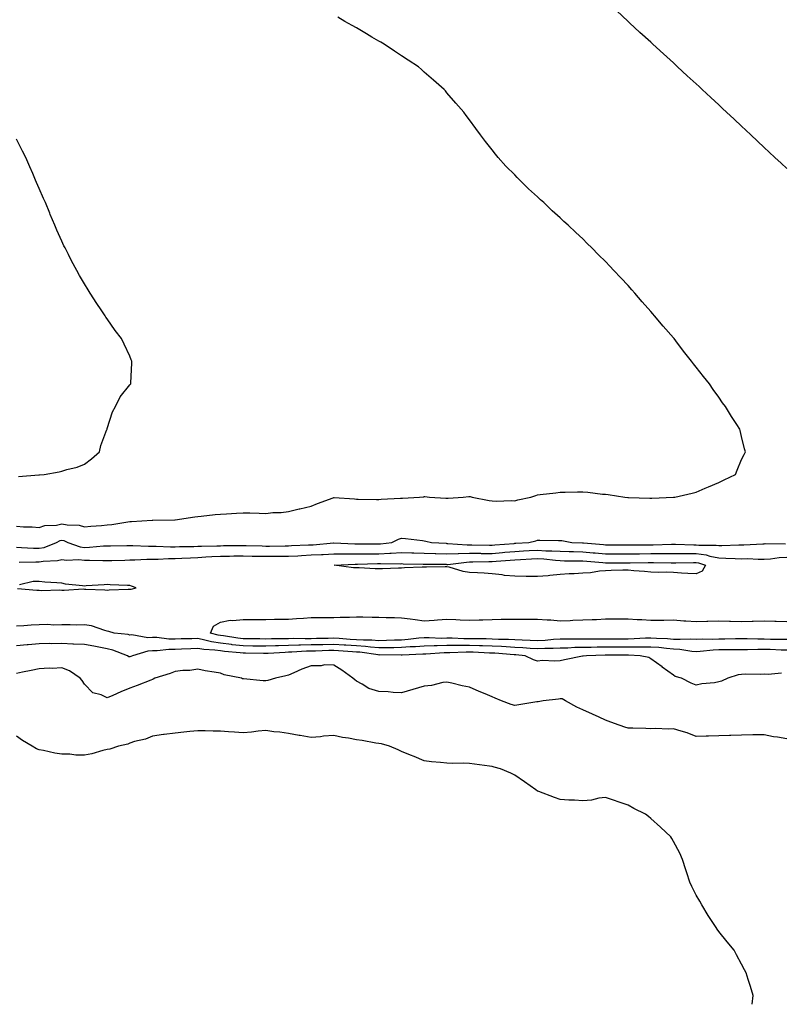
# Model space of a CAD drawing. Units: inches. Extents: x 950003 to 952643, y 7202858 to 7205498.
# Drawn here: x 951629 to 951966, y 7202858 to 7203293 of the extents above; entities that cross this region are included whole.
import ezdxf

# ---------------------------------------------------------------- set-up
doc = ezdxf.new("R2010")
doc.units = ezdxf.units.IN
doc.header["$MEASUREMENT"] = 0
doc.layers.add('Contour_95007202', color=7, linetype='Continuous', true_color=0x627eab)

msp = doc.modelspace()

# ---------------------------------------------------------------- linework, layer by layer
at = {"layer": 'Contour_95007202'}
for points in [[(951968.05, 7203227.04, 3188), (951965.51, 7203229.38, 3188), (951962.84, 7203231.92, 3188), (951960.32, 7203234.19, 3188), (951958.05, 7203236.28, 3188), (951955.16, 7203239.03, 3188), (951952.13, 7203241.92, 3188), (951950.01, 7203243.89, 3188), (951948.05, 7203245.71, 3188), (951944.85, 7203248.72, 3188), (951941.45, 7203251.92, 3188), (951939.68, 7203253.56, 3188), (951938.05, 7203255.06, 3188), (951934.49, 7203258.37, 3188), (951930.67, 7203261.92, 3188), (951929.31, 7203263.19, 3188), (951928.05, 7203264.36, 3188), (951924.11, 7203267.97, 3188), (951919.89, 7203271.92, 3188), (951918.93, 7203272.8, 3188), (951918.05, 7203273.62, 3188), (951913.68, 7203277.56, 3188), (951908.96, 7203281.92, 3188), (951908.48, 7203282.35, 3188), (951908.05, 7203282.76, 3188), (951903.23, 7203287.1, 3188), (951898.64, 7203291.33, 3188), (951898.05, 7203291.88, 3188), (951898.03, 7203291.9, 3188), (951898, 7203291.92, 3188), (951892.82, 7203296.69, 3188)], [(951628.05, 7203069.05, 3189), (951631.12, 7203068.85, 3189), (951634.9, 7203068.76, 3189), (951638.05, 7203068.54, 3189), (951640.55, 7203069.42, 3189), (951645.73, 7203069.6, 3189), (951648.05, 7203070.1, 3189), (951650.33, 7203069.63, 3189), (951655.63, 7203069.5, 3189), (951658.05, 7203068.74, 3189), (951660.9, 7203069.07, 3189), (951665.51, 7203069.38, 3189), (951668.05, 7203069.65, 3189), (951670.11, 7203069.87, 3189), (951677.15, 7203071.02, 3189), (951678.05, 7203071.12, 3189), (951678.86, 7203071.1, 3189), (951687.86, 7203071.74, 3189), (951688.05, 7203071.72, 3189), (951688.25, 7203071.72, 3189), (951697.87, 7203071.92, 3189), (951698.06, 7203071.92, 3189), (951706.7, 7203073.27, 3189), (951708.05, 7203073.31, 3189), (951709.59, 7203073.46, 3189), (951715.76, 7203074.21, 3189), (951718.05, 7203074.42, 3189), (951720.69, 7203074.56, 3189), (951725.15, 7203074.83, 3189), (951728.05, 7203074.97, 3189), (951731.04, 7203074.91, 3189), (951735.16, 7203074.81, 3189), (951738.05, 7203074.75, 3189), (951741.21, 7203075.08, 3189), (951744.85, 7203075.12, 3189), (951748.05, 7203075.53, 3189), (951752.84, 7203076.72, 3189), (951753.17, 7203076.8, 3189), (951758.05, 7203077.94, 3189), (951760.86, 7203079.11, 3189), (951767.78, 7203081.65, 3189), (951768.05, 7203081.74, 3189), (951768.25, 7203081.72, 3189), (951777.28, 7203081.14, 3189), (951778.05, 7203081.04, 3189), (951778.93, 7203081.04, 3189), (951787.02, 7203080.9, 3189), (951788.05, 7203080.9, 3189), (951788.97, 7203081, 3189), (951797.53, 7203081.39, 3189), (951798.05, 7203081.45, 3189), (951798.5, 7203081.47, 3189), (951805.99, 7203081.92, 3189), (951807.86, 7203082.1, 3189), (951808.05, 7203082.12, 3189), (951808.26, 7203082.13, 3189), (951810.41, 7203081.92, 3189), (951817.62, 7203081.49, 3189), (951818.05, 7203081.39, 3189), (951818.56, 7203081.41, 3189), (951825.23, 7203081.92, 3189), (951827.78, 7203082.19, 3189), (951828.05, 7203082.19, 3189), (951828.29, 7203082.15, 3189), (951829.15, 7203081.92, 3189), (951836.61, 7203080.47, 3189), (951838.05, 7203080.26, 3189), (951839.82, 7203080.16, 3189), (951846.55, 7203080.42, 3189), (951848.05, 7203080.3, 3189), (951849.29, 7203080.67, 3189), (951855.12, 7203081.92, 3189), (951857.33, 7203082.64, 3189), (951858.05, 7203082.9, 3189), (951859.2, 7203083.07, 3189), (951866.13, 7203083.85, 3189), (951868.05, 7203084.17, 3189), (951870.3, 7203084.17, 3189), (951875.74, 7203084.24, 3189), (951878.05, 7203084.24, 3189), (951880.2, 7203084.07, 3189), (951886.69, 7203083.29, 3189), (951888.05, 7203083.17, 3189), (951889.18, 7203083.05, 3189), (951896.6, 7203081.92, 3189), (951897.93, 7203081.8, 3189), (951898.05, 7203081.78, 3189), (951898.18, 7203081.78, 3189), (951907.59, 7203081.45, 3189), (951908.05, 7203081.45, 3189), (951908.49, 7203081.47, 3189), (951917.99, 7203081.86, 3189), (951918.05, 7203081.86, 3189), (951918.11, 7203081.86, 3189), (951918.68, 7203081.92, 3189), (951926.3, 7203083.66, 3189), (951928.05, 7203084.17, 3189), (951932.01, 7203085.88, 3189), (951933.46, 7203086.51, 3189), (951938.05, 7203088.42, 3189), (951940.39, 7203089.58, 3189), (951945.43, 7203091.92, 3189), (951946.11, 7203093.85, 3189), (951948.05, 7203098.52, 3189), (951949.27, 7203100.69, 3189), (951949.79, 7203101.92, 3189), (951949.34, 7203103.21, 3189), (951948.05, 7203108.72, 3189), (951947.47, 7203111.33, 3189), (951947.35, 7203111.92, 3189), (951946, 7203113.97, 3189), (951943.62, 7203117.49, 3189), (951941.02, 7203121.92, 3189), (951939.72, 7203123.58, 3189), (951938.05, 7203125.98, 3189), (951935.55, 7203129.42, 3189), (951933.92, 7203131.92, 3189), (951931.23, 7203135.1, 3189), (951928.05, 7203139.34, 3189), (951926.91, 7203140.79, 3189), (951926.07, 7203141.92, 3189), (951922.47, 7203146.35, 3189), (951919.03, 7203150.94, 3189), (951918.28, 7203151.92, 3189), (951918.18, 7203152.06, 3189), (951918.05, 7203152.21, 3189), (951913.51, 7203157.39, 3189), (951909.7, 7203161.92, 3189), (951908.93, 7203162.8, 3189), (951908.05, 7203163.87, 3189), (951904.23, 7203168.09, 3189), (951901, 7203171.92, 3189), (951899.61, 7203173.48, 3189), (951898.05, 7203175.32, 3189), (951894.79, 7203178.66, 3189), (951891.74, 7203181.92, 3189), (951889.93, 7203183.81, 3189), (951888.05, 7203185.88, 3189), (951884.98, 7203188.85, 3189), (951882.01, 7203191.92, 3189), (951880.01, 7203193.89, 3189), (951878.05, 7203195.96, 3189), (951874.88, 7203198.74, 3189), (951871.55, 7203201.92, 3189), (951869.71, 7203203.58, 3189), (951868.05, 7203205.26, 3189), (951864.48, 7203208.35, 3189), (951860.78, 7203211.92, 3189), (951859.33, 7203213.19, 3189), (951858.05, 7203214.52, 3189), (951854.1, 7203217.97, 3189), (951850.24, 7203221.92, 3189), (951849.1, 7203222.97, 3189), (951848.05, 7203224.13, 3189), (951844.09, 7203227.96, 3189), (951840.66, 7203231.92, 3189), (951839.45, 7203233.31, 3189), (951838.05, 7203235.22, 3189), (951835.04, 7203238.91, 3189), (951832.91, 7203241.92, 3189), (951830.76, 7203244.62, 3189), (951828.05, 7203248.5, 3189), (951826.57, 7203250.44, 3189), (951825.57, 7203251.92, 3189), (951821.97, 7203255.85, 3189), (951818.05, 7203260.47, 3189), (951817.39, 7203261.26, 3189), (951816.86, 7203261.92, 3189), (951812.11, 7203265.98, 3189), (951808.05, 7203269.56, 3189), (951806.8, 7203270.67, 3189), (951805.44, 7203271.92, 3189), (951800.95, 7203274.83, 3189), (951798.05, 7203276.72, 3189), (951794.94, 7203278.81, 3189), (951790.32, 7203281.92, 3189), (951788.88, 7203282.74, 3189), (951788.05, 7203283.23, 3189), (951784.92, 7203285.05, 3189), (951782.56, 7203286.43, 3189), (951778.05, 7203289.05, 3189), (951776.22, 7203290.08, 3189), (951772.99, 7203291.92, 3189), (951769.86, 7203293.74, 3189)], [(951628.97, 7203091, 3190), (951637.84, 7203091.72, 3190), (951638.05, 7203091.72, 3190), (951638.24, 7203091.74, 3190), (951640.28, 7203091.92, 3190), (951646.89, 7203093.09, 3190), (951648.05, 7203093.4, 3190), (951650.22, 7203094.09, 3190), (951654.87, 7203095.1, 3190), (951658.05, 7203096.45, 3190), (951661.16, 7203098.81, 3190), (951664.67, 7203101.92, 3190), (951665.3, 7203104.67, 3190), (951667.96, 7203111.84, 3190), (951667.99, 7203111.92, 3190), (951667.99, 7203111.98, 3190), (951668.05, 7203112.15, 3190), (951670.34, 7203119.63, 3190), (951671.79, 7203121.92, 3190), (951673.84, 7203126.14, 3190), (951678.05, 7203131.43, 3190), (951678.26, 7203131.71, 3190), (951678.51, 7203131.92, 3190), (951678.54, 7203132.41, 3190), (951678.95, 7203141.02, 3190), (951678.99, 7203141.92, 3190), (951678.72, 7203142.58, 3190), (951678.05, 7203144.15, 3190), (951675.58, 7203149.44, 3190), (951674.37, 7203151.92, 3190), (951671.64, 7203155.51, 3190), (951668.05, 7203160.67, 3190), (951667.52, 7203161.39, 3190), (951667.19, 7203161.92, 3190), (951665.44, 7203164.54, 3190), (951663.52, 7203167.39, 3190), (951660.59, 7203171.92, 3190), (951659.6, 7203173.46, 3190), (951658.05, 7203176.06, 3190), (951655.92, 7203179.79, 3190), (951654.74, 7203181.92, 3190), (951652.38, 7203186.26, 3190), (951651, 7203188.97, 3190), (951649.46, 7203191.92, 3190), (951648.99, 7203192.86, 3190), (951648.05, 7203194.87, 3190), (951645.88, 7203199.75, 3190), (951644.97, 7203201.92, 3190), (951642.89, 7203206.76, 3190), (951642.69, 7203207.27, 3190), (951640.81, 7203211.92, 3190), (951639.94, 7203213.81, 3190), (951638.05, 7203218.11, 3190), (951636.93, 7203220.81, 3190), (951636.48, 7203221.92, 3190), (951635.25, 7203224.73, 3190), (951633.89, 7203227.76, 3190), (951632.09, 7203231.92, 3190), (951630.73, 7203234.6, 3190), (951628.05, 7203240.01, 3190)], [(951628.05, 7203059.75, 3188), (951630.26, 7203059.71, 3188), (951635.5, 7203059.38, 3188), (951638.05, 7203059.34, 3188), (951640.24, 7203059.73, 3188), (951645.65, 7203061.92, 3188), (951647.24, 7203062.72, 3188), (951648.05, 7203062.9, 3188), (951648.87, 7203062.74, 3188), (951650.64, 7203061.92, 3188), (951656.08, 7203059.95, 3188), (951658.05, 7203059.71, 3188), (951660.21, 7203059.75, 3188), (951666.46, 7203060.34, 3188), (951668.05, 7203060.38, 3188), (951669.56, 7203060.42, 3188), (951676.73, 7203060.59, 3188), (951678.05, 7203060.63, 3188), (951679.34, 7203060.63, 3188), (951686.35, 7203060.22, 3188), (951688.05, 7203060.22, 3188), (951689.73, 7203060.24, 3188), (951696.08, 7203059.95, 3188), (951698.05, 7203059.97, 3188), (951699.92, 7203060.05, 3188), (951706.28, 7203060.16, 3188), (951708.05, 7203060.22, 3188), (951709.67, 7203060.3, 3188), (951716.54, 7203060.42, 3188), (951718.05, 7203060.47, 3188), (951719.48, 7203060.49, 3188), (951726.63, 7203060.49, 3188), (951728.05, 7203060.51, 3188), (951729.48, 7203060.49, 3188), (951736.46, 7203060.34, 3188), (951738.05, 7203060.3, 3188), (951739.65, 7203060.32, 3188), (951746.59, 7203060.46, 3188), (951748.05, 7203060.46, 3188), (951749.44, 7203060.53, 3188), (951756.95, 7203060.81, 3188), (951758.05, 7203060.87, 3188), (951759.06, 7203060.92, 3188), (951767.91, 7203061.78, 3188), (951768.18, 7203061.78, 3188), (951777.41, 7203061.28, 3188), (951778.69, 7203061.28, 3188), (951787.4, 7203061.26, 3188), (951788.05, 7203061.28, 3188), (951788.67, 7203061.3, 3188), (951793.78, 7203061.92, 3188), (951796.63, 7203063.35, 3188), (951798.05, 7203063.74, 3188), (951799.79, 7203063.66, 3188), (951807.25, 7203062.72, 3188), (951808.05, 7203062.68, 3188), (951808.66, 7203062.53, 3188), (951811.16, 7203061.92, 3188), (951817.65, 7203061.53, 3188), (951818.05, 7203061.51, 3188), (951818.45, 7203061.51, 3188), (951827.01, 7203060.88, 3188), (951828.05, 7203060.9, 3188), (951829.07, 7203060.9, 3188), (951836.85, 7203060.71, 3188), (951838.05, 7203060.71, 3188), (951839.16, 7203060.81, 3188), (951847.65, 7203061.51, 3188), (951848.05, 7203061.55, 3188), (951848.4, 7203061.57, 3188), (951854.22, 7203061.92, 3188), (951857.28, 7203062.68, 3188), (951858.05, 7203062.86, 3188), (951858.99, 7203062.86, 3188), (951867.22, 7203062.74, 3188), (951868.05, 7203062.76, 3188), (951868.83, 7203062.7, 3188), (951873.19, 7203061.92, 3188), (951877.85, 7203061.72, 3188), (951878.05, 7203061.71, 3188), (951878.27, 7203061.71, 3188), (951887.1, 7203060.98, 3188), (951888.05, 7203060.9, 3188), (951889.09, 7203060.88, 3188), (951896.96, 7203060.83, 3188), (951898.05, 7203060.81, 3188), (951899.13, 7203060.83, 3188), (951907.02, 7203060.88, 3188), (951908.05, 7203060.9, 3188), (951909.06, 7203060.92, 3188), (951917.22, 7203061.08, 3188), (951918.05, 7203061.1, 3188), (951918.88, 7203061.08, 3188), (951927.03, 7203060.9, 3188), (951928.05, 7203060.9, 3188), (951929.24, 7203060.73, 3188), (951936.89, 7203060.75, 3188), (951938.05, 7203060.53, 3188), (951939.46, 7203060.51, 3188), (951946.96, 7203060.83, 3188), (951948.05, 7203060.81, 3188), (951949.15, 7203060.83, 3188), (951957.48, 7203061.35, 3188), (951958.05, 7203061.35, 3188), (951958.58, 7203061.39, 3188), (951967.48, 7203061.35, 3188)], [(951629.27, 7203053.15, 3187), (951636.59, 7203053.38, 3187), (951638.05, 7203053.35, 3187), (951639.81, 7203053.68, 3187), (951646.08, 7203053.89, 3187), (951648.05, 7203054.42, 3187), (951650.16, 7203054.03, 3187), (951655.58, 7203054.38, 3187), (951658.05, 7203054.09, 3187), (951660.27, 7203054.13, 3187), (951666.11, 7203053.87, 3187), (951668.05, 7203053.91, 3187), (951670.1, 7203053.97, 3187), (951675.85, 7203054.11, 3187), (951678.05, 7203054.17, 3187), (951680.3, 7203054.17, 3187), (951685.51, 7203054.46, 3187), (951688.05, 7203054.46, 3187), (951690.62, 7203054.48, 3187), (951695.18, 7203054.79, 3187), (951698.05, 7203054.83, 3187), (951701.09, 7203054.95, 3187), (951704.78, 7203055.18, 3187), (951708.05, 7203055.32, 3187), (951711.61, 7203055.49, 3187), (951714.28, 7203055.69, 3187), (951718.05, 7203055.85, 3187), (951722.02, 7203055.9, 3187), (951724.03, 7203055.94, 3187), (951728.05, 7203055.98, 3187), (951732.04, 7203055.92, 3187), (951734.08, 7203055.88, 3187), (951738.05, 7203055.83, 3187), (951741.98, 7203055.85, 3187), (951744.13, 7203055.83, 3187), (951748.05, 7203055.87, 3187), (951752.2, 7203056.06, 3187), (951753.8, 7203056.16, 3187), (951758.05, 7203056.37, 3187), (951762.73, 7203056.61, 3187), (951763.36, 7203056.61, 3187), (951768.05, 7203056.84, 3187), (951772.96, 7203056.82, 3187), (951773.13, 7203056.84, 3187), (951778.05, 7203056.82, 3187), (951783.01, 7203056.88, 3187), (951783.09, 7203056.88, 3187), (951788.05, 7203056.94, 3187), (951792.8, 7203057.17, 3187), (951793.37, 7203057.23, 3187), (951798.05, 7203057.51, 3187), (951802.58, 7203057.39, 3187), (951803.49, 7203057.35, 3187), (951808.05, 7203057.23, 3187), (951812.91, 7203057.06, 3187), (951813.18, 7203057.04, 3187), (951818.05, 7203056.86, 3187), (951822.97, 7203057, 3187), (951823.12, 7203057, 3187), (951828.05, 7203057.1, 3187), (951832.87, 7203057.1, 3187), (951833.22, 7203057.08, 3187), (951838.05, 7203057.08, 3187), (951842.52, 7203057.45, 3187), (951843.67, 7203057.55, 3187), (951848.05, 7203057.92, 3187), (951851.85, 7203058.13, 3187), (951854.41, 7203058.29, 3187), (951858.05, 7203058.48, 3187), (951861.69, 7203058.27, 3187), (951864.4, 7203058.27, 3187), (951868.05, 7203058.03, 3187), (951872.05, 7203057.92, 3187), (951873.97, 7203057.84, 3187), (951878.05, 7203057.72, 3187), (951882.61, 7203057.37, 3187), (951883.42, 7203057.29, 3187), (951888.05, 7203056.92, 3187), (951893.01, 7203056.88, 3187), (951893.09, 7203056.88, 3187), (951898.05, 7203056.82, 3187), (951903.04, 7203056.9, 3187), (951903.06, 7203056.9, 3187), (951908.05, 7203057, 3187), (951912.96, 7203057, 3187), (951913.14, 7203057.02, 3187), (951918.05, 7203057.04, 3187), (951922.95, 7203057.02, 3187), (951923.15, 7203057.02, 3187), (951928.05, 7203057, 3187), (951932.5, 7203056.37, 3187), (951934.15, 7203055.83, 3187), (951938.05, 7203055.05, 3187), (951941.14, 7203055.01, 3187), (951945.22, 7203054.75, 3187), (951948.05, 7203054.71, 3187), (951950.87, 7203054.75, 3187), (951955.43, 7203054.54, 3187), (951958.05, 7203054.56, 3187), (951960.87, 7203054.73, 3187), (951964.76, 7203055.2, 3187), (951968.05, 7203055.4, 3187)], [(951628.44, 7203041.53, 3187), (951636.97, 7203040.85, 3187), (951638.05, 7203040.79, 3187), (951639.25, 7203040.71, 3187), (951647.06, 7203040.92, 3187), (951648.05, 7203040.87, 3187), (951649.15, 7203040.81, 3187), (951657.51, 7203041.39, 3187), (951658.05, 7203041.35, 3187), (951658.66, 7203041.31, 3187), (951667.09, 7203040.96, 3187), (951668.05, 7203040.9, 3187), (951668.96, 7203041, 3187), (951677.35, 7203041.22, 3187), (951678.05, 7203041.3, 3187), (951678.66, 7203041.31, 3187), (951680.88, 7203041.92, 3187), (951678.8, 7203042.66, 3187), (951678.05, 7203042.9, 3187), (951677.01, 7203042.96, 3187), (951669.37, 7203043.25, 3187), (951668.05, 7203043.35, 3187), (951666.8, 7203043.17, 3187), (951658.86, 7203042.72, 3187), (951658.05, 7203042.62, 3187), (951657.2, 7203042.78, 3187), (951649.69, 7203043.56, 3187), (951648.05, 7203043.87, 3187), (951645.88, 7203044.09, 3187), (951640.53, 7203044.4, 3187), (951638.05, 7203044.65, 3187), (951635.36, 7203044.62, 3187), (951629.36, 7203043.23, 3187)], [(951968.05, 7203014.32, 3187), (951965.59, 7203014.38, 3187), (951960.76, 7203014.63, 3187), (951958.05, 7203014.69, 3187), (951955.27, 7203014.69, 3187), (951950.65, 7203014.52, 3187), (951948.05, 7203014.52, 3187), (951945.47, 7203014.5, 3187), (951940.63, 7203014.5, 3187), (951938.05, 7203014.48, 3187), (951935.59, 7203014.38, 3187), (951929.88, 7203013.76, 3187), (951928.05, 7203013.66, 3187), (951926.18, 7203013.78, 3187), (951920.83, 7203014.71, 3187), (951918.05, 7203014.85, 3187), (951914.9, 7203015.08, 3187), (951911.58, 7203015.46, 3187), (951908.05, 7203015.69, 3187), (951904.33, 7203015.63, 3187), (951901.86, 7203015.73, 3187), (951898.05, 7203015.69, 3187), (951894.3, 7203015.67, 3187), (951891.8, 7203015.67, 3187), (951888.05, 7203015.65, 3187), (951884.33, 7203015.65, 3187), (951881.7, 7203015.57, 3187), (951878.05, 7203015.57, 3187), (951874.5, 7203015.47, 3187), (951871.42, 7203015.3, 3187), (951868.05, 7203015.2, 3187), (951864.92, 7203015.05, 3187), (951861.22, 7203015.08, 3187), (951858.05, 7203014.95, 3187), (951854.84, 7203015.12, 3187), (951851.55, 7203015.42, 3187), (951848.05, 7203015.59, 3187), (951844.18, 7203015.79, 3187), (951842.08, 7203015.94, 3187), (951838.05, 7203016.14, 3187), (951833.71, 7203016.26, 3187), (951832.44, 7203016.31, 3187), (951828.05, 7203016.43, 3187), (951823.55, 7203016.41, 3187), (951822.5, 7203016.37, 3187), (951818.05, 7203016.35, 3187), (951813.66, 7203016.31, 3187), (951812.37, 7203016.24, 3187), (951808.05, 7203016.18, 3187), (951804.1, 7203015.87, 3187), (951801.88, 7203015.75, 3187), (951798.05, 7203015.46, 3187), (951794.58, 7203015.38, 3187), (951791.57, 7203015.44, 3187), (951788.05, 7203015.38, 3187), (951784.32, 7203015.65, 3187), (951782.1, 7203015.96, 3187), (951778.05, 7203016.24, 3187), (951773.44, 7203016.53, 3187), (951772.71, 7203016.59, 3187), (951768.05, 7203016.88, 3187), (951763.2, 7203016.76, 3187), (951762.89, 7203016.76, 3187), (951758.05, 7203016.65, 3187), (951753.41, 7203016.57, 3187), (951752.64, 7203016.51, 3187), (951748.05, 7203016.41, 3187), (951743.67, 7203016.3, 3187), (951742.35, 7203016.22, 3187), (951738.05, 7203016.1, 3187), (951733.83, 7203016.14, 3187), (951732.29, 7203016.16, 3187), (951728.05, 7203016.2, 3187), (951723.22, 7203016.76, 3187), (951722.91, 7203016.78, 3187), (951718.05, 7203017.39, 3187), (951714.1, 7203017.97, 3187), (951711.14, 7203018.83, 3187), (951708.05, 7203019.44, 3187), (951705.47, 7203019.34, 3187), (951700.67, 7203019.3, 3187), (951698.05, 7203019.21, 3187), (951695.35, 7203019.22, 3187), (951690.03, 7203019.95, 3187), (951688.05, 7203019.97, 3187), (951685.98, 7203019.85, 3187), (951678.89, 7203021.08, 3187), (951678.05, 7203021, 3187), (951677.35, 7203021.22, 3187), (951671.13, 7203021.92, 3187), (951668.74, 7203022.6, 3187), (951668.05, 7203022.78, 3187), (951666.99, 7203022.97, 3187), (951661.21, 7203025.08, 3187), (951658.05, 7203025.47, 3187), (951654.61, 7203025.36, 3187), (951651.68, 7203025.55, 3187), (951648.05, 7203025.46, 3187), (951644.56, 7203025.4, 3187), (951641.76, 7203025.63, 3187), (951638.05, 7203025.59, 3187), (951634.57, 7203025.4, 3187), (951631.23, 7203025.1, 3187), (951628.05, 7203024.93, 3187)], [(951968.05, 7203019.05, 3186), (951965.26, 7203019.13, 3186), (951960.88, 7203019.09, 3186), (951958.05, 7203019.15, 3186), (951955.29, 7203019.15, 3186), (951950.64, 7203019.34, 3186), (951948.05, 7203019.34, 3186), (951945.44, 7203019.3, 3186), (951940.76, 7203019.22, 3186), (951938.05, 7203019.19, 3186), (951935.21, 7203019.09, 3186), (951930.77, 7203019.21, 3186), (951928.05, 7203019.07, 3186), (951925.37, 7203019.24, 3186), (951920.98, 7203018.99, 3186), (951918.05, 7203019.13, 3186), (951915.45, 7203019.32, 3186), (951910.5, 7203019.48, 3186), (951908.05, 7203019.63, 3186), (951905.74, 7203019.62, 3186), (951900.67, 7203019.3, 3186), (951898.05, 7203019.26, 3186), (951895.38, 7203019.26, 3186), (951890.77, 7203019.19, 3186), (951888.05, 7203019.17, 3186), (951885.3, 7203019.17, 3186), (951880.71, 7203019.26, 3186), (951878.05, 7203019.26, 3186), (951875.32, 7203019.19, 3186), (951870.76, 7203019.21, 3186), (951868.05, 7203019.15, 3186), (951865.13, 7203019.01, 3186), (951861.34, 7203018.62, 3186), (951858.05, 7203018.48, 3186), (951854.8, 7203018.66, 3186), (951851.24, 7203018.74, 3186), (951848.05, 7203018.89, 3186), (951845.16, 7203019.03, 3186), (951840.86, 7203019.11, 3186), (951838.05, 7203019.24, 3186), (951835.43, 7203019.3, 3186), (951830.64, 7203019.32, 3186), (951828.05, 7203019.4, 3186), (951825.52, 7203019.4, 3186), (951820.37, 7203019.6, 3186), (951818.05, 7203019.6, 3186), (951815.7, 7203019.56, 3186), (951810.18, 7203019.79, 3186), (951808.05, 7203019.77, 3186), (951805.71, 7203019.58, 3186), (951800.92, 7203019.05, 3186), (951798.05, 7203018.83, 3186), (951794.9, 7203018.78, 3186), (951791.39, 7203018.58, 3186), (951788.05, 7203018.52, 3186), (951784.89, 7203018.76, 3186), (951781.23, 7203018.74, 3186), (951778.05, 7203018.95, 3186), (951775.26, 7203019.13, 3186), (951770.54, 7203019.44, 3186), (951768.05, 7203019.6, 3186), (951765.67, 7203019.54, 3186), (951760.51, 7203019.46, 3186), (951758.05, 7203019.4, 3186), (951755.48, 7203019.34, 3186), (951750.49, 7203019.48, 3186), (951748.05, 7203019.42, 3186), (951745.48, 7203019.36, 3186), (951740.63, 7203019.34, 3186), (951738.05, 7203019.26, 3186), (951735.42, 7203019.3, 3186), (951730.63, 7203019.34, 3186), (951728.05, 7203019.36, 3186), (951725.76, 7203019.63, 3186), (951719.36, 7203020.61, 3186), (951718.05, 7203020.77, 3186), (951717.05, 7203020.92, 3186), (951713.63, 7203021.92, 3186), (951715.03, 7203024.95, 3186), (951718.05, 7203026.74, 3186), (951722.35, 7203027.62, 3186), (951723.54, 7203027.41, 3186), (951728.05, 7203027.9, 3186), (951732.04, 7203027.92, 3186), (951734.05, 7203027.92, 3186), (951738.05, 7203027.96, 3186), (951741.98, 7203027.99, 3186), (951744.18, 7203028.05, 3186), (951748.05, 7203028.09, 3186), (951751.63, 7203028.35, 3186), (951754.68, 7203028.54, 3186), (951758.05, 7203028.78, 3186), (951761.22, 7203028.74, 3186), (951764.94, 7203028.81, 3186), (951768.05, 7203028.78, 3186), (951770.97, 7203028.99, 3186), (951774.99, 7203028.87, 3186), (951778.05, 7203029.05, 3186), (951780.96, 7203029.01, 3186), (951785.07, 7203028.95, 3186), (951788.05, 7203028.91, 3186), (951791.21, 7203028.76, 3186), (951794.95, 7203028.83, 3186), (951798.05, 7203028.66, 3186), (951801.87, 7203028.11, 3186), (951804.08, 7203027.96, 3186), (951808.05, 7203027.25, 3186), (951812.36, 7203027.62, 3186), (951813.84, 7203027.7, 3186), (951818.05, 7203028.05, 3186), (951822.02, 7203027.96, 3186), (951823.82, 7203027.68, 3186), (951828.05, 7203027.58, 3186), (951832.25, 7203027.72, 3186), (951833.93, 7203027.8, 3186), (951838.05, 7203027.92, 3186), (951841.99, 7203027.97, 3186), (951844.1, 7203027.97, 3186), (951848.05, 7203028.03, 3186), (951851.92, 7203028.05, 3186), (951854.13, 7203027.99, 3186), (951858.05, 7203028.01, 3186), (951862.27, 7203027.7, 3186), (951863.86, 7203027.74, 3186), (951868.05, 7203027.35, 3186), (951872.47, 7203027.49, 3186), (951873.68, 7203027.56, 3186), (951878.05, 7203027.7, 3186), (951882.09, 7203027.88, 3186), (951884.09, 7203027.96, 3186), (951888.05, 7203028.13, 3186), (951891.86, 7203028.11, 3186), (951894.31, 7203028.19, 3186), (951898.05, 7203028.17, 3186), (951902.07, 7203027.9, 3186), (951904.03, 7203027.9, 3186), (951908.05, 7203027.58, 3186), (951912.3, 7203027.66, 3186), (951913.76, 7203027.64, 3186), (951918.05, 7203027.72, 3186), (951922.59, 7203027.37, 3186), (951923.47, 7203027.35, 3186), (951928.05, 7203026.96, 3186), (951932.83, 7203027.15, 3186), (951933.28, 7203027.15, 3186), (951938.05, 7203027.33, 3186), (951942.82, 7203027.15, 3186), (951943.26, 7203027.13, 3186), (951948.05, 7203026.96, 3186), (951952.81, 7203027.15, 3186), (951953.29, 7203027.15, 3186), (951958.05, 7203027.35, 3186), (951962.76, 7203027.21, 3186), (951963.32, 7203027.19, 3186), (951968.05, 7203027.06, 3186)], [(951965.75, 7203004.22, 3188), (951959.78, 7203003.64, 3188), (951958.05, 7203003.76, 3188), (951956.35, 7203003.62, 3188), (951949.86, 7203003.74, 3188), (951948.05, 7203003.6, 3188), (951946.58, 7203003.4, 3188), (951942.05, 7203001.92, 3188), (951939.29, 7203000.67, 3188), (951938.05, 7203000.32, 3188), (951936.08, 7202999.95, 3188), (951930.51, 7202999.46, 3188), (951928.05, 7202998.85, 3188), (951925.84, 7202999.71, 3188), (951921.58, 7203001.92, 3188), (951918.86, 7203002.74, 3188), (951918.05, 7203003.29, 3188), (951913.1, 7203006.88, 3188), (951913.04, 7203006.92, 3188), (951908.05, 7203010.59, 3188), (951907.22, 7203011.08, 3188), (951903.33, 7203011.92, 3188), (951898.25, 7203012.12, 3188), (951897.86, 7203012.12, 3188), (951888.26, 7203012.13, 3188), (951887.84, 7203012.13, 3188), (951879.72, 7203011.92, 3188), (951878.23, 7203011.74, 3188), (951878.05, 7203011.74, 3188), (951877.84, 7203011.71, 3188), (951869.93, 7203010.03, 3188), (951868.05, 7203009.69, 3188), (951865.65, 7203009.52, 3188), (951860.24, 7203009.73, 3188), (951858.05, 7203009.54, 3188), (951856.18, 7203010.06, 3188), (951852.52, 7203011.92, 3188), (951848.41, 7203012.27, 3188), (951848.05, 7203012.29, 3188), (951847.66, 7203012.31, 3188), (951839.12, 7203012.99, 3188), (951838.05, 7203013.03, 3188), (951836.9, 7203013.07, 3188), (951829.55, 7203013.42, 3188), (951828.05, 7203013.46, 3188), (951826.51, 7203013.46, 3188), (951819.26, 7203013.13, 3188), (951818.05, 7203013.13, 3188), (951816.86, 7203013.11, 3188), (951808.73, 7203012.6, 3188), (951808.05, 7203012.6, 3188), (951807.42, 7203012.55, 3188), (951798.22, 7203012.1, 3188), (951798.05, 7203012.08, 3188), (951797.89, 7203012.08, 3188), (951788.35, 7203012.23, 3188), (951788.05, 7203012.21, 3188), (951787.73, 7203012.25, 3188), (951779.56, 7203013.42, 3188), (951778.05, 7203013.52, 3188), (951776.33, 7203013.64, 3188), (951770.17, 7203014.03, 3188), (951768.05, 7203014.17, 3188), (951765.85, 7203014.13, 3188), (951760.07, 7203013.95, 3188), (951758.05, 7203013.89, 3188), (951756.11, 7203013.85, 3188), (951749.56, 7203013.44, 3188), (951748.05, 7203013.4, 3188), (951746.6, 7203013.37, 3188), (951739.08, 7203012.94, 3188), (951738.05, 7203012.92, 3188), (951737.04, 7203012.92, 3188), (951729.14, 7203013.01, 3188), (951728.05, 7203013.03, 3188), (951726.8, 7203013.17, 3188), (951719.89, 7203013.76, 3188), (951718.05, 7203013.99, 3188), (951715.62, 7203014.36, 3188), (951710.73, 7203014.6, 3188), (951708.05, 7203015.1, 3188), (951704.97, 7203015.01, 3188), (951700.86, 7203014.73, 3188), (951698.05, 7203014.62, 3188), (951695.33, 7203014.65, 3188), (951690.17, 7203014.03, 3188), (951688.05, 7203014.07, 3188), (951686.02, 7203013.95, 3188), (951679.21, 7203011.92, 3188), (951678.47, 7203011.51, 3188), (951678.05, 7203011.35, 3188), (951677.57, 7203011.45, 3188), (951677.02, 7203011.92, 3188), (951670.54, 7203014.4, 3188), (951668.05, 7203014.95, 3188), (951664.33, 7203015.65, 3188), (951662.2, 7203016.06, 3188), (951658.05, 7203016.8, 3188), (951653.19, 7203017.06, 3188), (951652.9, 7203017.06, 3188), (951648.05, 7203017.31, 3188), (951643.32, 7203017.19, 3188), (951642.74, 7203017.23, 3188), (951638.05, 7203017.12, 3188), (951633.26, 7203016.71, 3188), (951632.8, 7203016.67, 3188), (951628.05, 7203016.26, 3188)], [(951968.05, 7202975.26, 3189), (951964.01, 7202975.96, 3189), (951962.16, 7202976.04, 3189), (951958.05, 7202977.02, 3189), (951953.07, 7202976.9, 3189), (951953.03, 7202976.9, 3189), (951948.05, 7202976.78, 3189), (951943.29, 7202976.67, 3189), (951942.79, 7202976.67, 3189), (951938.05, 7202976.55, 3189), (951933.53, 7202976.43, 3189), (951932.54, 7202976.41, 3189), (951928.05, 7202976.3, 3189), (951924.06, 7202977.92, 3189), (951921.41, 7202978.56, 3189), (951918.05, 7202979.63, 3189), (951915.67, 7202979.54, 3189), (951910.21, 7202979.77, 3189), (951908.05, 7202979.65, 3189), (951905.88, 7202979.75, 3189), (951900.08, 7202979.89, 3189), (951898.05, 7202979.97, 3189), (951896.51, 7202980.38, 3189), (951892.08, 7202981.92, 3189), (951889.15, 7202983.03, 3189), (951888.05, 7202983.48, 3189), (951885.21, 7202984.75, 3189), (951882.23, 7202986.1, 3189), (951878.05, 7202987.99, 3189), (951875.37, 7202989.24, 3189), (951870.32, 7202991.92, 3189), (951868.94, 7202992.82, 3189), (951868.05, 7202992.9, 3189), (951867.25, 7202992.72, 3189), (951860.58, 7202991.92, 3189), (951858.36, 7202991.61, 3189), (951858.05, 7202991.61, 3189), (951857.68, 7202991.55, 3189), (951849.74, 7202990.24, 3189), (951848.05, 7202989.93, 3189), (951846.43, 7202990.3, 3189), (951842.17, 7202991.92, 3189), (951839.29, 7202993.15, 3189), (951838.05, 7202993.7, 3189), (951834.95, 7202995.03, 3189), (951832.29, 7202996.16, 3189), (951828.05, 7202997.99, 3189), (951824.76, 7202998.62, 3189), (951820.15, 7202999.83, 3189), (951818.05, 7203000.28, 3189), (951816.19, 7203000.06, 3189), (951811.22, 7202998.74, 3189), (951808.05, 7202998.48, 3189), (951803.05, 7202996.92, 3189), (951798.05, 7202995.51, 3189), (951794.31, 7202995.65, 3189), (951792.04, 7202995.9, 3189), (951788.05, 7202996.04, 3189), (951783.55, 7202997.43, 3189), (951780.61, 7202999.36, 3189), (951778.05, 7203000.73, 3189), (951777.37, 7203001.24, 3189), (951776.56, 7203001.92, 3189), (951771.64, 7203005.51, 3189), (951768.05, 7203007.78, 3189), (951763.93, 7203007.8, 3189), (951762.48, 7203007.49, 3189), (951758.05, 7203007.49, 3189), (951754.05, 7203005.92, 3189), (951750.46, 7203004.32, 3189), (951748.05, 7203003.31, 3189), (951746.96, 7203003.01, 3189), (951742.34, 7203001.92, 3189), (951738.99, 7203000.98, 3189), (951738.05, 7203000.77, 3189), (951736.9, 7203000.77, 3189), (951728.26, 7203001.71, 3189), (951728.05, 7203001.71, 3189), (951727.86, 7203001.74, 3189), (951727.3, 7203001.92, 3189), (951719.66, 7203003.52, 3189), (951718.05, 7203004.15, 3189), (951715.3, 7203004.67, 3189), (951711.36, 7203005.22, 3189), (951708.05, 7203005.96, 3189), (951704.59, 7203005.38, 3189), (951701.48, 7203005.36, 3189), (951698.05, 7203004.91, 3189), (951695.85, 7203004.11, 3189), (951689.08, 7203001.92, 3189), (951688.39, 7203001.59, 3189), (951688.05, 7203001.45, 3189), (951687.27, 7203001.14, 3189), (951681.28, 7202998.7, 3189), (951678.05, 7202997.51, 3189), (951674.02, 7202995.94, 3189), (951670.5, 7202994.38, 3189), (951668.05, 7202993.35, 3189), (951665.38, 7202994.6, 3189), (951661.7, 7202995.57, 3189), (951658.05, 7202999.38, 3189), (951657.04, 7203000.9, 3189), (951656.07, 7203001.92, 3189), (951651.4, 7203005.26, 3189), (951648.05, 7203006.61, 3189), (951643.77, 7203006.2, 3189), (951642.5, 7203006.37, 3189), (951638.05, 7203006.08, 3189), (951634.57, 7203005.4, 3189), (951630.71, 7203004.58, 3189), (951628.05, 7203004.05, 3189)], [(951952.79, 7202858, 3190), (951953.2, 7202861.92, 3190), (951952.02, 7202865.9, 3190), (951951.05, 7202868.91, 3190), (951950.14, 7202871.92, 3190), (951949.42, 7202873.29, 3190), (951948.05, 7202875.73, 3190), (951945.91, 7202879.79, 3190), (951944.79, 7202881.92, 3190), (951941.69, 7202885.55, 3190), (951938.05, 7202890.12, 3190), (951937.33, 7202891.2, 3190), (951936.9, 7202891.92, 3190), (951934.6, 7202895.38, 3190), (951933.33, 7202897.21, 3190), (951930.61, 7202901.92, 3190), (951929.63, 7202903.5, 3190), (951928.05, 7202906.18, 3190), (951926.09, 7202909.97, 3190), (951925.19, 7202911.92, 3190), (951923.94, 7202916.02, 3190), (951923.55, 7202917.41, 3190), (951922.08, 7202921.92, 3190), (951920.82, 7202924.69, 3190), (951918.05, 7202929.85, 3190), (951917.35, 7202931.22, 3190), (951916.92, 7202931.92, 3190), (951912.32, 7202936.2, 3190), (951908.05, 7202939.99, 3190), (951906.99, 7202940.85, 3190), (951905.72, 7202941.92, 3190), (951900.52, 7202944.4, 3190), (951898.05, 7202945.94, 3190), (951893.56, 7202947.43, 3190), (951892.04, 7202947.94, 3190), (951888.05, 7202949.24, 3190), (951885.08, 7202948.95, 3190), (951881.86, 7202948.11, 3190), (951878.05, 7202947.86, 3190), (951874.31, 7202948.17, 3190), (951871.8, 7202948.17, 3190), (951868.05, 7202948.44, 3190), (951865.47, 7202949.34, 3190), (951858.57, 7202951.92, 3190), (951858.21, 7202952.08, 3190), (951858.05, 7202952.13, 3190), (951857.29, 7202952.68, 3190), (951852.34, 7202956.22, 3190), (951848.05, 7202959.19, 3190), (951846.18, 7202960.05, 3190), (951841.66, 7202961.92, 3190), (951838.86, 7202962.72, 3190), (951838.05, 7202962.96, 3190), (951836.85, 7202963.11, 3190), (951830.18, 7202964.05, 3190), (951828.05, 7202964.36, 3190), (951825.48, 7202964.48, 3190), (951820.41, 7202964.28, 3190), (951818.05, 7202964.42, 3190), (951815.2, 7202964.77, 3190), (951811.23, 7202965.1, 3190), (951808.05, 7202965.53, 3190), (951803.55, 7202967.41, 3190), (951801.92, 7202968.05, 3190), (951798.05, 7202969.6, 3190), (951796.54, 7202970.42, 3190), (951792.64, 7202971.92, 3190), (951789.11, 7202972.97, 3190), (951788.05, 7202973.15, 3190), (951786.63, 7202973.33, 3190), (951780.6, 7202974.48, 3190), (951778.05, 7202974.75, 3190), (951774.54, 7202975.44, 3190), (951771.87, 7202975.75, 3190), (951768.05, 7202976.63, 3190), (951763.61, 7202976.37, 3190), (951762.26, 7202976.14, 3190), (951758.05, 7202975.83, 3190), (951753.29, 7202976.67, 3190), (951752.88, 7202976.74, 3190), (951748.05, 7202977.56, 3190), (951744.32, 7202978.19, 3190), (951741.61, 7202978.35, 3190), (951738.05, 7202978.83, 3190), (951734.72, 7202978.6, 3190), (951731.84, 7202978.13, 3190), (951728.05, 7202977.9, 3190), (951724.3, 7202978.17, 3190), (951721.63, 7202978.33, 3190), (951718.05, 7202978.6, 3190), (951714.78, 7202978.64, 3190), (951711.25, 7202978.72, 3190), (951708.05, 7202978.76, 3190), (951704.52, 7202978.4, 3190), (951701.84, 7202978.13, 3190), (951698.05, 7202977.72, 3190), (951693.23, 7202977.1, 3190), (951692.91, 7202977.06, 3190), (951688.05, 7202976.41, 3190), (951684.91, 7202975.06, 3190), (951680.13, 7202973.99, 3190), (951678.05, 7202973.33, 3190), (951677.11, 7202972.86, 3190), (951672.99, 7202971.92, 3190), (951669.28, 7202970.69, 3190), (951668.05, 7202970.44, 3190), (951666.13, 7202969.99, 3190), (951661.32, 7202968.64, 3190), (951658.05, 7202967.99, 3190), (951654.17, 7202968.03, 3190), (951651.57, 7202968.4, 3190), (951648.05, 7202968.46, 3190), (951645.02, 7202968.89, 3190), (951639.92, 7202970.05, 3190), (951638.05, 7202970.36, 3190), (951636.93, 7202970.79, 3190), (951634.92, 7202971.92, 3190), (951630.68, 7202974.54, 3190), (951628.05, 7202976.43, 3190)]]:
    msp.add_polyline3d(points, dxfattribs=at)
msp.add_polyline3d([(951928.05, 7203047.99, 3186), (951924.39, 7203048.25, 3186), (951921.56, 7203048.4, 3186), (951918.05, 7203048.66, 3186), (951914.9, 7203048.76, 3186), (951911.35, 7203048.62, 3186), (951908.05, 7203048.72, 3186), (951905.2, 7203049.07, 3186), (951900.61, 7203049.36, 3186), (951898.05, 7203049.63, 3186), (951895.76, 7203049.62, 3186), (951890.5, 7203049.46, 3186), (951888.05, 7203049.44, 3186), (951885.33, 7203049.19, 3186), (951881.43, 7203048.54, 3186), (951878.05, 7203048.27, 3186), (951874.2, 7203048.07, 3186), (951871.95, 7203048.03, 3186), (951868.05, 7203047.82, 3186), (951863.5, 7203047.37, 3186), (951862.77, 7203047.19, 3186), (951858.05, 7203046.84, 3186), (951853.06, 7203046.94, 3186), (951853.04, 7203046.94, 3186), (951848.05, 7203047.04, 3186), (951843.51, 7203047.37, 3186), (951842.39, 7203047.58, 3186), (951838.05, 7203047.99, 3186), (951834.42, 7203048.29, 3186), (951831.53, 7203048.44, 3186), (951828.05, 7203048.7, 3186), (951825.27, 7203049.15, 3186), (951819, 7203050.98, 3186), (951818.05, 7203051.16, 3186), (951817.3, 7203051.18, 3186), (951809.02, 7203050.96, 3186), (951808.05, 7203050.96, 3186), (951807.05, 7203050.92, 3186), (951799.31, 7203050.65, 3186), (951798.05, 7203050.61, 3186), (951796.69, 7203050.55, 3186), (951789.64, 7203050.32, 3186), (951788.05, 7203050.26, 3186), (951786.36, 7203050.22, 3186), (951779.3, 7203050.67, 3186), (951778.05, 7203050.63, 3186), (951776.86, 7203050.73, 3186), (951768.26, 7203051.92, 3186), (951777.6, 7203052.37, 3186), (951778.51, 7203052.37, 3186), (951787.39, 7203052.58, 3186), (951788.05, 7203052.6, 3186), (951788.76, 7203052.62, 3186), (951797.46, 7203052.51, 3186), (951798.05, 7203052.55, 3186), (951798.66, 7203052.53, 3186), (951807.59, 7203052.37, 3186), (951808.05, 7203052.37, 3186), (951808.48, 7203052.35, 3186), (951817.73, 7203052.25, 3186), (951818.05, 7203052.23, 3186), (951818.37, 7203052.23, 3186), (951826.71, 7203053.27, 3186), (951828.05, 7203053.29, 3186), (951829.42, 7203053.29, 3186), (951836.53, 7203053.44, 3186), (951838.05, 7203053.44, 3186), (951839.71, 7203053.58, 3186), (951845.88, 7203054.09, 3186), (951848.05, 7203054.26, 3186), (951850.54, 7203054.4, 3186), (951855.31, 7203054.65, 3186), (951858.05, 7203054.81, 3186), (951860.79, 7203054.65, 3186), (951865.92, 7203054.05, 3186), (951868.05, 7203053.91, 3186), (951869.98, 7203053.85, 3186), (951876.18, 7203053.8, 3186), (951878.05, 7203053.74, 3186), (951879.73, 7203053.6, 3186), (951886.93, 7203053.05, 3186), (951888.05, 7203052.96, 3186), (951889.08, 7203052.96, 3186), (951897.12, 7203052.86, 3186), (951898.05, 7203052.84, 3186), (951898.99, 7203052.86, 3186), (951906.92, 7203053.05, 3186), (951908.05, 7203053.07, 3186), (951909.2, 7203053.07, 3186), (951917.01, 7203052.97, 3186), (951919.09, 7203052.97, 3186), (951926.87, 7203053.11, 3186), (951928.05, 7203053.09, 3186), (951929.09, 7203052.96, 3186), (951932.18, 7203051.92, 3186), (951930.7, 7203049.28, 3186)], close=True, dxfattribs=at)

doc.saveas('drawing.dxf')
